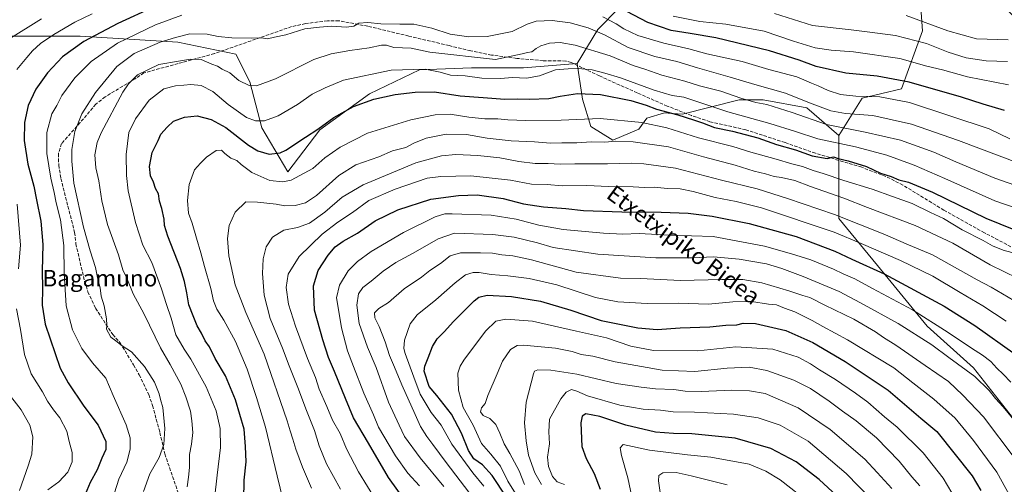
# Model space of a CAD drawing. Units: metres. Extents: x 620320 to 623751, y 4773446 to 4775822.
# Drawn here: x 622333 to 622809, y 4775290 to 4775514 of the extents above; entities that cross this region are included whole.
import ezdxf
from ezdxf.enums import TextEntityAlignment as Align

# ---------------------------------------------------------------- set-up
doc = ezdxf.new("R2010")
doc.units = ezdxf.units.M
doc.header["$MEASUREMENT"] = 0
doc.linetypes.add('DGN Style 3', pattern=[2.307223, 1.648017, -0.659207])
for name, color, linetype, lineweight in [('Arbolado forestal CxS', 92, 'Continuous', 0), ('Comarca CxS', 21, 'Continuous', 0), ('Comunidad Autónoma CxS', 142, 'Continuous', 0), ('Curva de nivel maestra', 30, 'Continuous', 30), ('Curva de nivel normal', 30, 'Continuous', 0), ('Municipio CxS', 4, 'Continuous', 0), ('Pastizal CxS', 92, 'Continuous', 0), ('Provincia CxS', 1, 'Continuous', 0), ('Senda', 7, 'DGN Style 3', 0), ('Texto cartográfico', 7, 'Continuous', 0)]:
    doc.layers.add(name, color=color, linetype=linetype, lineweight=lineweight)
doc.styles.add('Style-Arial', font='txt')

msp = doc.modelspace()

# ---------------------------------------------------------------- linework, layer by layer
at = {"layer": 'Arbolado forestal CxS', "color": 92, "linetype": 'Continuous', "lineweight": 0}
for points in [[(622550.8241, 4775698.3013, 331.7196), (622581.5599, 4775682.0941, 341.3033), (622606.6811, 4775664.2437, 346.548), (622631.5585, 4775653.6083, 346.2425), (622648.2877, 4775631.5013, 349.0576), (622640.5203, 4775608.1997, 358.6801), (622632.4627, 4775590.8619, 367.5936), (622630.4795, 4775565.7407, 377.1697), (622625.8523, 4775554.5019, 383.1251), (622627.1743, 4775534.6687, 391.2489), (622623.2071, 4775520.1243, 399.5709), (622612.6299, 4775509.5475, 408.836), (622602.7131, 4775493.0205, 418.9953)], [(622550.8241, 4775698.3013, 331.7196), (622581.5599, 4775682.0941, 341.3033), (622606.6811, 4775664.2437, 346.548), (622631.5585, 4775653.6083, 346.2425), (622648.2877, 4775631.5013, 349.0576), (622640.5203, 4775608.1997, 358.6801), (622632.4627, 4775590.8619, 367.5936), (622630.4795, 4775565.7407, 377.1697), (622625.8523, 4775554.5019, 383.1251), (622627.1743, 4775534.6687, 391.2489), (622623.2071, 4775520.1243, 399.5709), (622612.6299, 4775509.5475, 408.836), (622602.7131, 4775493.0205, 418.9953)], [(622819.2781, 4775314.3017, 460.0363), (622794.5341, 4775345.7951, 457.9342), (622772.0393, 4775366.0407, 456.1287), (622751.7943, 4775390.7853, 449.6055), (622729.2997, 4775418.0453, 440.6491), (622729.2997, 4775443.6485, 425.9275), (622729.2999, 4775458.2701, 416.9437), (622740.5473, 4775476.2659, 404.7151), (622759.6681, 4775480.7647, 402.1723), (622769.7911, 4775508.8831, 386.9193), (622768.6665, 4775524.6297, 379.7423), (622760.7931, 4775540.3763, 374.1134), (622785.5375, 4775547.1245, 370.4005), (622803.5331, 4775526.8791, 375.606), (622822.6539, 4775506.6335, 383.3712)], [(622951.5679, 4775403.9349, 386.1203), (622938.5477, 4775410.3801, 389.1823), (622929.2927, 4775413.6861, 391.2874), (622914.7487, 4775413.6863, 396.878), (622900.8655, 4775407.0751, 404.7657), (622900.2613, 4775407.0395, 405.0665), (622894.6367, 4775417.7779, 403.9703), (622873.2669, 4775435.7739, 404.5945), (622857.5205, 4775443.6475, 405.1358), (622833.9007, 4775443.6477, 408.2527), (622824.9031, 4775456.0197, 402.9846), (622826.0279, 4775478.5147, 394.9746), (622822.6539, 4775506.6335, 383.3712), (622803.5331, 4775526.8791, 375.606), (622785.5375, 4775547.1245, 370.4005), (622760.7931, 4775540.3763, 374.1134), (622768.6665, 4775524.6297, 379.7423), (622769.7911, 4775508.8831, 386.9193), (622759.6681, 4775480.7647, 402.1723), (622740.5473, 4775476.2659, 404.7151), (622729.2999, 4775458.2701, 416.9437)], [(622951.5679, 4775403.9349, 386.1203), (622938.5477, 4775410.3801, 389.1823), (622929.2927, 4775413.6861, 391.2874), (622914.7487, 4775413.6863, 396.878), (622900.8655, 4775407.0751, 404.7657), (622900.2613, 4775407.0395, 405.0665), (622894.6367, 4775417.7779, 403.9703), (622873.2669, 4775435.7739, 404.5945), (622857.5205, 4775443.6475, 405.1358), (622833.9007, 4775443.6477, 408.2527), (622824.9031, 4775456.0197, 402.9846), (622826.0279, 4775478.5147, 394.9746), (622822.6539, 4775506.6335, 383.3712), (622803.5331, 4775526.8791, 375.606), (622785.5375, 4775547.1245, 370.4005), (622760.7931, 4775540.3763, 374.1134), (622768.6665, 4775524.6297, 379.7423), (622769.7911, 4775508.8831, 386.9193), (622759.6681, 4775480.7647, 402.1723), (622740.5473, 4775476.2659, 404.7151), (622729.2999, 4775458.2701, 416.9437)], [(622768.6665, 4775524.6297, 379.7423), (622769.7911, 4775508.8831, 386.9193), (622759.6681, 4775480.7647, 402.1723), (622740.5473, 4775476.2659, 404.7151), (622729.2999, 4775458.2701, 416.9437), (622713.8803, 4775471.5865, 411.4123), (622692.6271, 4775475.4511, 413.3614), (622681.0341, 4775475.4513, 415.2856), (622653.6171, 4775468.5589, 423.7822), (622651.2567, 4775468.7405, 424.0981), (622650.3869, 4775468.8073, 424.2309), (622645.0227, 4775469.2199, 424.9934), (622636.4289, 4775466.5761, 428.2773), (622632.4617, 4775461.2869, 431.2888), (622619.9015, 4775455.9991, 434.205), (622609.3237, 4775462.6089, 431.0722), (622605.3579, 4775475.8313, 425.9985), (622602.7131, 4775493.0205, 418.9953), (622612.6299, 4775509.5475, 408.836), (622623.2071, 4775520.1243, 399.5709)], [(622623.2071, 4775520.1243, 399.5709), (622612.6299, 4775509.5475, 408.836), (622602.7131, 4775493.0205, 418.9953), (622576.6999, 4775490.9087, 417.3224), (622551.5823, 4775490.9091, 417.1501), (622526.4647, 4775489.9433, 419.7035), (622502.3133, 4775478.3507, 423.1364), (622478.1615, 4775460.9619, 424.7389), (622462.7045, 4775440.6745, 427.7459), (622450.1457, 4775461.9281, 420.513), (622444.3497, 4775484.1473, 414.1887), (622437.5873, 4775497.6725, 411.5682), (622409.5715, 4775503.4689, 410.1391), (622362.2347, 4775506.3677, 397.6196), (622332.2869, 4775506.3679, 389.49)], [(622277.3617, 4775507.5241, 370.8979), (622310.0673, 4775506.3681, 383.7022), (622332.2869, 4775506.3679, 389.49), (622362.2347, 4775506.3677, 397.6196), (622409.5715, 4775503.4689, 410.1391), (622437.5873, 4775497.6725, 411.5682), (622444.3497, 4775484.1473, 414.1887), (622450.1457, 4775461.9281, 420.513), (622462.7045, 4775440.6745, 427.7459), (622478.1615, 4775460.9619, 424.7389), (622502.3133, 4775478.3507, 423.1364), (622526.4647, 4775489.9433, 419.7035), (622551.5823, 4775490.9091, 417.1501), (622576.6999, 4775490.9087, 417.3224), (622602.7131, 4775493.0205, 418.9953)], [(622602.7131, 4775493.0205, 418.9953), (622605.3579, 4775475.8313, 425.9985), (622609.3237, 4775462.6089, 431.0722), (622619.9015, 4775455.9991, 434.205), (622632.4617, 4775461.2869, 431.2888), (622636.4289, 4775466.5761, 428.2773), (622645.0227, 4775469.2199, 424.9934), (622650.3869, 4775468.8073, 424.2309), (622651.2567, 4775468.7405, 424.0981), (622653.6171, 4775468.5589, 423.7822), (622681.0341, 4775475.4513, 415.2856), (622692.6271, 4775475.4511, 413.3614), (622713.8803, 4775471.5865, 411.4123), (622729.2999, 4775458.2701, 416.9437)], [(622729.2999, 4775458.2701, 416.9437), (622729.2997, 4775443.6485, 425.9275), (622729.2997, 4775418.0453, 440.6491), (622751.7943, 4775390.7853, 449.6055), (622772.0393, 4775366.0407, 456.1287), (622794.5341, 4775345.7951, 457.9342), (622819.2781, 4775314.3017, 460.0363), (622843.6885, 4775290.7457, 454.8577)]]:
    msp.add_polyline3d(points, dxfattribs=at)
at = {"layer": 'Comarca CxS', "color": 21, "linetype": 'Continuous', "lineweight": 0}
msp.add_3dface([(623751.2, 4773508.81), (620360.65, 4773448.19), (620319.8, 4775761.78), (623709.2, 4775822.39)], dxfattribs=at)
at = {"layer": 'Comunidad Autónoma CxS', "color": 142, "linetype": 'Continuous', "lineweight": 0}
msp.add_3dface([(623751.2, 4773508.81), (620360.65, 4773448.19), (620319.8, 4775761.78), (623709.2, 4775822.39)], dxfattribs=at)
at = {"layer": 'Curva de nivel maestra', "color": 30, "linetype": 'Continuous', "lineweight": 30, "flags": 128}
for points, elevation in [([(622398.05, 4775520.5001), (622380.41, 4775512.5101), (622363.98, 4775503.7501), (622353.72, 4775496.3601), (622346.5, 4775488.5601), (622340.88, 4775480.5901), (622337.17, 4775472.6901), (622335.27, 4775464.5901), (622335.12, 4775455.8701), (622336.91, 4775444.4201), (622339.8, 4775433.6801), (622341.07, 4775427.1801), (622343.2, 4775416.8601), (622344.19, 4775405.5801), (622343.86, 4775392.8101), (622344, 4775384.2001), (622343.8, 4775376.1601), (622345.34, 4775367.0401), (622352.62, 4775345.6801), (622356.42, 4775338.5401), (622364.07, 4775327.3601), (622370.99, 4775318.1201), (622374.59, 4775310.3101), (622374.63, 4775306.3301), (622372.81, 4775302.2301), (622370.48, 4775296.5601), (622367.05, 4775290.4501), (622364.7, 4775284.5601)], 400), ([(622809.5, 4775470.3601), (622799.2, 4775473.4001), (622788.64, 4775476.8301), (622763.36, 4775484.0001), (622747.83, 4775487.0001), (622732.61, 4775488.3901), (622718.28, 4775491.6701), (622710.16, 4775494.6801), (622695.74, 4775499.2601), (622669.72, 4775505.5201), (622657.41, 4775507.6001), (622648.15, 4775509.0101), (622636.87, 4775512.9201), (622626.66, 4775518.2701)], 400), ([(622441.44, 4775282.0001), (622441.66, 4775291.5201), (622442.51, 4775300.3701), (622442.3, 4775307.8301), (622441.62, 4775316.1501), (622437.47, 4775330.3401), (622432.5, 4775342.0601), (622427.58, 4775350.4501), (622424.79, 4775355.9501), (622422.77, 4775358.9501), (622420.88, 4775362.6201), (622418.81, 4775366.1601), (622416.91, 4775370.9801), (622414.82, 4775376.3401), (622413.87, 4775382.0701), (622412.65, 4775387.5801), (622410.83, 4775393.9401), (622404.72, 4775409.6101), (622403, 4775414.7601), (622402.97, 4775417.8101), (622401.8, 4775422.9901), (622400.68, 4775426.5401), (622400.14, 4775430.0001), (622398.75, 4775432.6101), (622397.65, 4775435.6101), (622396.27, 4775438.7401), (622395.73, 4775443.1801), (622397.16, 4775450.0401), (622400.03, 4775455.8501), (622401.25, 4775458.8601), (622404.34, 4775462.2301), (622407.37, 4775465.1701), (622412.7, 4775467.0501), (622418.93, 4775467.7901), (622425.6, 4775465.9901), (622432.7, 4775462.1601), (622443.62, 4775453.6501), (622448.25, 4775450.8801), (622453.7, 4775449.2901), (622458.98, 4775449.8701), (622461.71, 4775451.1401), (622471.32, 4775457.4701), (622477.2, 4775461.3301), (622484.97, 4775466.9701), (622494.54, 4775472.2501), (622504.36, 4775475.8401), (622514.62, 4775478.0401), (622524.37, 4775479.2501), (622533.7, 4775479.3401), (622546.08, 4775477.4401), (622557.23, 4775476.6501), (622567.69, 4775475.8601), (622574, 4775476.0201), (622579.42, 4775475.8401), (622589.02, 4775476.1201), (622594.53, 4775477.3301), (622602.82, 4775478.5601), (622614.03, 4775478.1001), (622628.7, 4775475.1301), (622636.14, 4775472.9101), (622641.08, 4775471.0001), (622651.44, 4775468.3001), (622658.99, 4775465.8501), (622663.31, 4775464.3701), (622669.1, 4775462.1201), (622677.93, 4775460.3301), (622690.04, 4775457.1001), (622699.11, 4775453.9201), (622708.28, 4775451.4001), (622716.36, 4775448.4001), (622723.61, 4775447.1301), (622726.71, 4775447.9601), (622729.02, 4775447.1001), (622733.74, 4775445.9801), (622742.68, 4775443.2001), (622749.54, 4775440.0701), (622754.57, 4775438.5001), (622758.36, 4775436.8401), (622762.99, 4775435.6601), (622774.62, 4775430.7801), (622800.37, 4775418.2501), (622820.68, 4775410.0001)], 425), ([(622520.43, 4775280.2901), (622511.38, 4775292.8001), (622501.74, 4775309.3701), (622494.42, 4775321.6701), (622490.57, 4775330.9701), (622485.26, 4775344.1201), (622482.32, 4775350.8401), (622479.63, 4775359.4901), (622475.56, 4775373.7001), (622475.21, 4775385.5001), (622477.42, 4775392.9101), (622482.19, 4775400.3501), (622485.65, 4775404.4201), (622489.44, 4775407.1701), (622496.38, 4775411.0801), (622504.95, 4775416.9301), (622516.01, 4775422.3201), (622531.95, 4775427.4801), (622545.34, 4775429.1601), (622554.25, 4775429.5301), (622566.91, 4775427.7401), (622576.78, 4775425.2001), (622586.46, 4775423.7601), (622597.22, 4775422.8801), (622605.7, 4775422.0501), (622624.37, 4775421.3201), (622643.37, 4775421.2401), (622656.37, 4775420.7301), (622667.99, 4775419.3001), (622685.92, 4775415.6401), (622708.6, 4775409.3601), (622727.29, 4775402.3801), (622735.55, 4775398.4701), (622751.3, 4775391.2701), (622780.3, 4775375.6601), (622795.16, 4775366.4201), (622814.69, 4775352.4601)], 450), ([(622568.59, 4775283.2901), (622561.58, 4775293.8101), (622556.9, 4775298.9401), (622552.69, 4775301.9201), (622550.13, 4775305.8001), (622546.75, 4775314.3201), (622541.93, 4775323.4801), (622534.86, 4775332.4801), (622531.02, 4775336.8801), (622528.73, 4775344.2601), (622528.95, 4775346.7301), (622530.69, 4775350.6301), (622532.7, 4775356.2301), (622535.03, 4775359.9301), (622538.42, 4775363.2101), (622542.93, 4775368.3001), (622552.89, 4775378.2301), (622555.16, 4775380.0501), (622559.24, 4775381.0701), (622570.87, 4775380.3901), (622584.94, 4775378.1401), (622599.64, 4775373.8401), (622614.27, 4775368.8001), (622632, 4775365.1401), (622641.48, 4775364.4301), (622652.52, 4775365.1701), (622666.82, 4775365.7601), (622674.7, 4775366.5201), (622680.01, 4775366.7301), (622683.03, 4775367.4401), (622689.03, 4775367.2801), (622703.64, 4775363.8601), (622716.71, 4775358.1601), (622732.38, 4775348.9401), (622753.1, 4775335.0401), (622768.97, 4775321.4401), (622776.77, 4775315.0801), (622793.76, 4775293.6201), (622798.05, 4775286.5801)], 475), ([(622732.66, 4775279.9301), (622719.72, 4775291.8601), (622708.58, 4775300.3801), (622696.36, 4775306.8201), (622679.08, 4775311.8301), (622658.18, 4775314.0201), (622649.27, 4775314.1301), (622640.55, 4775314.7601), (622626.25, 4775318.1101), (622613.61, 4775322.3801), (622606.91, 4775323.6801), (622605.12, 4775322.4201), (622604.51, 4775319.2801), (622604.96, 4775307.7801), (622607.11, 4775302.0301), (622611, 4775294.7101), (622613.83, 4775287.2501)], 500)]:
    msp.add_lwpolyline(points, dxfattribs=dict(at, elevation=elevation))
at = {"layer": 'Curva de nivel normal', "color": 30, "linetype": 'Continuous', "lineweight": 0, "flags": 128}
for points, elevation in [([(622327.32, 4775504.48), (622343.56, 4775514.64)], 390), ([(622368.03, 4775517.07), (622359.67, 4775513.12), (622349.57, 4775507.13), (622343, 4775502.74), (622339.11, 4775499.24), (622336.46, 4775495.98), (622331.58, 4775490.23)], 395), ([(622377.7, 4775281.93), (622380.95, 4775292.05), (622384.76, 4775300.26), (622386.47, 4775306.56), (622386.38, 4775312.08), (622384.43, 4775318.34), (622378.14, 4775332.48), (622374.62, 4775340.91), (622368.27, 4775348.23), (622363.13, 4775355.15), (622358.54, 4775364.27), (622355.42, 4775375.82), (622354.56, 4775391.58), (622354.41, 4775404.99), (622352.66, 4775417.52), (622350.64, 4775425.63), (622349.7, 4775430.74), (622348.08, 4775437.55), (622346.2, 4775449.62), (622346.16, 4775459.74), (622348.62, 4775468.66), (622351.04, 4775472.8), (622353.42, 4775477.56), (622359.72, 4775486.09), (622367.55, 4775494.02), (622380.37, 4775502.88), (622398.76, 4775511.79), (622411.37, 4775516.39)], 405), ([(622392.85, 4775286.02), (622395.99, 4775294.62), (622400.44, 4775302.45), (622402.7, 4775308.77), (622403.26, 4775316.5), (622402.26, 4775326.71), (622401.19, 4775330.59), (622400.52, 4775333.34), (622398.17, 4775338.92), (622393.37, 4775346.56), (622387.16, 4775353.53), (622382.61, 4775356.48), (622379.44, 4775358.96), (622377.08, 4775360.67), (622375.02, 4775364.51), (622375.2, 4775366.55), (622375.04, 4775369.56), (622373.85, 4775375.89), (622372.43, 4775380.56), (622371.92, 4775384.53), (622370.74, 4775388.68), (622369.62, 4775394.45), (622367.02, 4775402.46), (622363.93, 4775413.89), (622359.2, 4775435.23), (622358.28, 4775445.89), (622358.15, 4775451.56), (622359.59, 4775460.21), (622363.13, 4775468.74), (622369.7, 4775479.02), (622380.03, 4775491.58), (622388.37, 4775497.93), (622394.7, 4775500.59), (622401.03, 4775503.38), (622408.37, 4775505.63), (622415.37, 4775507.4), (622423.7, 4775507.24), (622429.03, 4775506.1), (622435.7, 4775505.51), (622445.26, 4775505.29), (622449.93, 4775505.52), (622452.83, 4775504.96), (622456.32, 4775505.77), (622461.75, 4775506.89), (622470.93, 4775509.81), (622478.08, 4775510.62), (622483.62, 4775511.14), (622491.17, 4775510.61), (622494.65, 4775511.22), (622497.14, 4775512.64), (622501.47, 4775512.97), (622507.7, 4775512.25), (622516.93, 4775512.05), (622523.63, 4775512.13), (622532.44, 4775510.19), (622541.31, 4775507.35), (622550.3, 4775506), (622559.16, 4775506.18), (622571.29, 4775508.54), (622578.46, 4775512.04), (622582.9, 4775513.62), (622590.65, 4775513.81), (622599.31, 4775512.74), (622607.99, 4775510.4), (622616, 4775506.9), (622627.38, 4775500.88), (622640.28, 4775496.47), (622650.98, 4775494), (622660.94, 4775491), (622676.78, 4775486.46), (622688.71, 4775482.86), (622703.45, 4775478.75), (622715.03, 4775474.08), (622725.41, 4775470.12), (622732.57, 4775468.92), (622745.79, 4775467.98), (622764.44, 4775463.72), (622787.14, 4775455.82), (622816.73, 4775444.64)], 410), ([(622615.16, 4775515.69), (622621.54, 4775512.31), (622625.32, 4775509.84), (622632.13, 4775506.57), (622644.68, 4775502.87), (622656.65, 4775500.18), (622665.37, 4775497.81), (622682.58, 4775494.09), (622695.47, 4775490.24), (622708.98, 4775486.6), (622716.06, 4775483.56), (622719.35, 4775482.28), (622724.19, 4775480.05), (622730.15, 4775478.09), (622737.59, 4775477.27), (622749.09, 4775477.01), (622763.55, 4775474.24), (622802, 4775461.42), (622812.03, 4775456.72)], 405), ([(622811.42, 4775482.82), (622791.54, 4775486.68), (622779.41, 4775489.96), (622771.88, 4775491.86), (622758.75, 4775495.54), (622736.35, 4775498.78), (622725.54, 4775499.54), (622717.85, 4775500.71), (622707.35, 4775503.94), (622693.2, 4775508.66), (622674.7, 4775512.11), (622662.03, 4775513.47), (622649.12, 4775516.04)], 395), ([(622698.1, 4775517.29), (622716.49, 4775511.48), (622735.31, 4775509.35), (622743.06, 4775508.48), (622756.73, 4775506.64), (622771.74, 4775502.7), (622782.18, 4775498.57), (622790.9, 4775495.88), (622800.6, 4775494.32), (622810.86, 4775494.04)], 390), ([(622811.17, 4775504.57), (622795.89, 4775505.05), (622781.96, 4775508.82), (622761.84, 4775516.37)], 385), ([(622414.06, 4775288.23), (622414.73, 4775293.01), (622415.15, 4775297.68), (622415.16, 4775304.01), (622416.16, 4775308.89), (622416.76, 4775314.56), (622416.27, 4775320.16), (622415.7, 4775324.97), (622413.31, 4775331.83), (622410.96, 4775337.97), (622405.82, 4775347.53), (622401.16, 4775355.57), (622393.21, 4775371.79), (622387.84, 4775381.7), (622384.75, 4775389.28), (622382.93, 4775393.27), (622380.79, 4775400.57), (622375.5, 4775415.17), (622372.74, 4775426.6), (622371.34, 4775436.36), (622369.9, 4775442.68), (622369.29, 4775448.89), (622370.44, 4775454.81), (622372.4, 4775459.6), (622382.95, 4775479.16), (622385.56, 4775483.21), (622390.03, 4775487.54), (622400.37, 4775492.59), (622409.84, 4775494.25), (622415.61, 4775495.22), (622420.81, 4775494.95), (622425.9, 4775492.81), (622428.67, 4775491.75), (622431.03, 4775490.42), (622434.7, 4775488.53), (622439.03, 4775484.78), (622444.03, 4775482.41), (622447.56, 4775482.21), (622456.83, 4775485.7), (622475.23, 4775495.07), (622483.7, 4775497.74), (622492.7, 4775499.44), (622502.03, 4775500.7), (622507.97, 4775501.9), (622510.45, 4775501.9), (622513.97, 4775500.88), (622522.37, 4775500.46), (622531.46, 4775498.52), (622563.16, 4775495.02), (622576.03, 4775497.72), (622578.7, 4775498.36), (622580.73, 4775498.65), (622582.82, 4775500.33), (622585.14, 4775501.62), (622589.34, 4775502.84), (622594.44, 4775503.26), (622601.7, 4775501.92), (622618.7, 4775496.75), (622629.73, 4775492.12), (622635.48, 4775490.29), (622643.7, 4775487.49), (622654.86, 4775484.54), (622661.85, 4775482.27), (622672.23, 4775479.67), (622681.88, 4775476.3), (622689.16, 4775474.24), (622694.5, 4775473.23), (622706.68, 4775469.46), (622723.28, 4775463.51), (622742.03, 4775459.92), (622759.18, 4775455.96), (622775.28, 4775450.15), (622785.93, 4775445.46), (622804.77, 4775437.68), (622817.65, 4775433.03)], 415), ([(622424.78, 4775261.02), (622428.48, 4775294), (622430.07, 4775307.35), (622429.96, 4775316.5), (622428.08, 4775325.03), (622423.19, 4775336.72), (622415.8, 4775350.02), (622412.58, 4775354.87), (622408.52, 4775361.89), (622406.21, 4775369.89), (622403.95, 4775376.51), (622401.67, 4775384.01), (622396.94, 4775396.84), (622392.54, 4775405.23), (622388.96, 4775416.21), (622385.44, 4775431.55), (622384.61, 4775438.88), (622384.54, 4775449.09), (622385.84, 4775459.7), (622389, 4775466.25), (622395.7, 4775475.31), (622402.7, 4775480.86), (622408.39, 4775482.35), (622412.48, 4775482.54), (622415.84, 4775483), (622420.84, 4775482.52), (622426.47, 4775479.56), (622433.83, 4775473.31), (622442.74, 4775467.03), (622447.09, 4775465.35), (622451.46, 4775465.38), (622457.98, 4775467.73), (622467.32, 4775473.3), (622474.46, 4775478.29), (622480.85, 4775481.35), (622489.6, 4775485.04), (622512.7, 4775489.79), (622529.12, 4775490.38), (622536.38, 4775488.9), (622541.37, 4775487.4), (622548.57, 4775487.06), (622556.51, 4775486.04), (622565.58, 4775485.89), (622571.4, 4775486.3), (622578.22, 4775485.93), (622584.41, 4775487.13), (622592.21, 4775490.1), (622598.37, 4775490.52), (622603.3, 4775490.73), (622610.03, 4775489.96), (622616.03, 4775488.37), (622623.63, 4775486.16), (622640.03, 4775480.18), (622648.7, 4775477.54), (622654.37, 4775476.86), (622675.65, 4775469.66), (622695.99, 4775464.08), (622708.39, 4775460.27), (622719.13, 4775456.66), (622737.39, 4775452.78), (622752.6, 4775448.67), (622765.74, 4775443.98), (622780.55, 4775437.51), (622804.7, 4775426.63), (622821.17, 4775420.94)], 420), ([(622460.49, 4775281.68), (622457.51, 4775293.59), (622451.9, 4775317.14), (622447.54, 4775331.56), (622443.12, 4775345.23), (622437.46, 4775358.61), (622431.68, 4775368.88), (622428.35, 4775374.21), (622426.73, 4775378.34), (622425.49, 4775384.19), (622422.38, 4775394.94), (622420.69, 4775401.43), (622418.47, 4775408.61), (622416.43, 4775415.86), (622414.72, 4775420.76), (622414.11, 4775426.86), (622415, 4775434.56), (622417.56, 4775441.6), (622420.5, 4775444.88), (622423.37, 4775447.84), (622428.03, 4775450.96), (622430.56, 4775451.21), (622432.21, 4775449.55), (622435.14, 4775447.34), (622438.03, 4775446.1), (622440.12, 4775444.15), (622445.29, 4775440.36), (622453.98, 4775436.56), (622460.32, 4775435.81), (622464.28, 4775436.68), (622474.76, 4775442.28), (622480.7, 4775447.42), (622488.05, 4775452.63), (622501.29, 4775459.39), (622522.28, 4775465.83), (622533.96, 4775468.3), (622541.34, 4775468.5), (622550.3, 4775467.11), (622558.1, 4775466.34), (622564.3, 4775466.32), (622569.2, 4775465.83), (622577.81, 4775465.53), (622595.04, 4775465.71), (622613.83, 4775466.55), (622634.03, 4775464.61), (622646.03, 4775461.92), (622661.36, 4775457.12), (622678.03, 4775452.94), (622686.7, 4775450.16), (622699.03, 4775446.87), (622706.54, 4775444.52), (622711.78, 4775443.26), (622716.85, 4775441.34), (622721.78, 4775439.85), (622731.7, 4775436.48), (622745.42, 4775432.37), (622755.23, 4775428.7), (622764.74, 4775425.28), (622773.7, 4775421.07), (622779.88, 4775418.07), (622789.04, 4775412.62), (622799.09, 4775407.49), (622803.62, 4775404.86), (622808.86, 4775402.72), (622815.48, 4775401.01)], 430), ([(622474.11, 4775287.73), (622469.89, 4775297.75), (622466.62, 4775306.51), (622465.2, 4775311.4), (622463.81, 4775315.34), (622462.42, 4775320.24), (622451.22, 4775352.52), (622442.34, 4775372.65), (622437.31, 4775386.08), (622434.24, 4775399.98), (622433.54, 4775408.39), (622434.3, 4775414.68), (622437.24, 4775421.18), (622442.37, 4775426.13), (622448.03, 4775426.05), (622457.03, 4775424.98), (622461.29, 4775424.28), (622466.24, 4775424.37), (622471.32, 4775425.62), (622476.59, 4775429.16), (622487.47, 4775438.9), (622495.63, 4775444.1), (622506.71, 4775447.98), (622513.31, 4775450.79), (622519.78, 4775452.52), (622523.69, 4775454.6), (622529.58, 4775456.98), (622539.32, 4775458.92), (622549.16, 4775458.74), (622559.11, 4775457.02), (622570.7, 4775455.71), (622581.99, 4775455.15), (622589.86, 4775454.55), (622595.32, 4775454.69), (622602.5, 4775454.73), (622609.57, 4775455.13), (622616.17, 4775454.99), (622621.21, 4775455.46), (622629.86, 4775455.23), (622646.9, 4775452.76), (622663.8, 4775447.87), (622679.2, 4775443.9), (622688.28, 4775441.02), (622693.78, 4775439.64), (622697.98, 4775438.46), (622701.64, 4775438), (622708.03, 4775436.51), (622715.58, 4775433.53), (622731.72, 4775427.94), (622743.22, 4775423.4), (622766.19, 4775414.66), (622784.43, 4775406.2), (622802.55, 4775395.74), (622815.72, 4775389.25)], 435), ([(622816.69, 4775376.9), (622803.01, 4775384.94), (622796.23, 4775388.37), (622774.55, 4775400.52), (622763.03, 4775405.33), (622750.7, 4775410.69), (622727.15, 4775420.1), (622704.51, 4775427.72), (622689.87, 4775432.39), (622672.56, 4775436.6), (622650.25, 4775442.48), (622635.03, 4775444.5), (622629.03, 4775444.94), (622617.4, 4775444.54), (622601.51, 4775444.59), (622594.4, 4775444.37), (622588.7, 4775444.76), (622582.37, 4775444.75), (622574.53, 4775445.63), (622565.37, 4775447.38), (622554.64, 4775448.62), (622544.06, 4775449.14), (622537.03, 4775448.38), (622524.7, 4775444.96), (622499.19, 4775434.33), (622489.07, 4775428.43), (622480.7, 4775421.24), (622473.2, 4775415.89), (622467.35, 4775413.73), (622460.86, 4775412.46), (622455.25, 4775409.13), (622452.22, 4775404.35), (622450.85, 4775398.56), (622450.42, 4775391.56), (622451.25, 4775380.98), (622454.19, 4775369.66), (622460.13, 4775355.33), (622463.29, 4775346.86), (622467.86, 4775335.56), (622471.39, 4775326.01), (622475.68, 4775315.59), (622477.91, 4775308.18), (622481.36, 4775299.39), (622488.2, 4775287.22)], 440), ([(622510.04, 4775274.27), (622496.85, 4775295.55), (622491.1, 4775306.63), (622488.03, 4775314.03), (622484.3, 4775320.5), (622481.59, 4775327.23), (622477.96, 4775335.54), (622476.04, 4775341.13), (622472.17, 4775350.36), (622466.45, 4775365.98), (622463.07, 4775376.6), (622461.86, 4775384.8), (622462.85, 4775391.11), (622468.28, 4775399.74), (622479.37, 4775410.5), (622486.96, 4775416.39), (622494.07, 4775420.95), (622501.96, 4775426.77), (622514.7, 4775432.36), (622530.17, 4775437.54), (622536.74, 4775438.46), (622551.24, 4775438.74), (622570.46, 4775436.61), (622580.69, 4775434.75), (622588.22, 4775434.5), (622595.41, 4775433.97), (622607.44, 4775434.1), (622617.84, 4775433.56), (622629.78, 4775433.43), (622635.29, 4775433.15), (622640.02, 4775433.21), (622646.48, 4775432.68), (622652.52, 4775432.44), (622658.9, 4775431.11), (622669.42, 4775428.28), (622679.62, 4775426.26), (622691.9, 4775423.23), (622727, 4775411.52), (622740.06, 4775406.05), (622759.14, 4775397.84), (622774.79, 4775390.21), (622788.06, 4775382.29), (622799.03, 4775375.89), (622810.22, 4775368.45)], 445), ([(622331.78, 4775424.98), (622333.31, 4775405.21), (622332.44, 4775393.72)], 395), ([(622526.45, 4775288.73), (622520.84, 4775294.91), (622514.84, 4775303.23), (622509.15, 4775312.88), (622506.6, 4775317.17), (622504.17, 4775323.14), (622499.48, 4775333.54), (622494.52, 4775346.56), (622491.54, 4775354.14), (622488.64, 4775365.21), (622487.27, 4775374.01), (622486.31, 4775379.73), (622487.64, 4775385.82), (622491.91, 4775392.84), (622496.45, 4775397.27), (622503.11, 4775402.11), (622518.64, 4775411.27), (622534.01, 4775418.96), (622538.72, 4775420.31), (622542.26, 4775420.36), (622561.13, 4775419.66), (622573.24, 4775417.85), (622584.09, 4775414.89), (622595.94, 4775412.8), (622615.43, 4775410.95), (622624.8, 4775410.58), (622632.77, 4775410.79), (622647.49, 4775410.07), (622668.45, 4775409.46), (622693.41, 4775404.78), (622706.48, 4775400.97), (622715.83, 4775398.09), (622726.73, 4775393.67), (622731.47, 4775391.28), (622737.12, 4775388.98), (622745.66, 4775384.31), (622764.9, 4775373.86), (622782.27, 4775363.03), (622793.46, 4775355.3), (622798.78, 4775352.05), (622802.83, 4775348.97), (622805.67, 4775345.65), (622808.83, 4775342.85), (622812.49, 4775339)], 455), ([(622538.17, 4775288.4), (622526.78, 4775302.38), (622519.17, 4775312.62), (622516.57, 4775318.08), (622511.43, 4775329.28), (622505.38, 4775346.05), (622501.26, 4775355.85), (622497.19, 4775367.37), (622496.09, 4775376.11), (622496.89, 4775381.64), (622499.03, 4775384.71), (622503.08, 4775387.75), (622508.89, 4775392.56), (622515.01, 4775396.74), (622523.41, 4775401.41), (622535.46, 4775408.33), (622543.35, 4775411.03), (622561.86, 4775410.38), (622572.27, 4775409.09), (622583.51, 4775406.41), (622591.03, 4775404.15), (622612.63, 4775400.8), (622640.83, 4775399.03), (622658.34, 4775399.13), (622668.74, 4775399.5), (622681.02, 4775398.4), (622694.24, 4775396.1), (622701.72, 4775393.85), (622712.02, 4775390.06), (622729.51, 4775382.76), (622739.78, 4775377.29), (622758.05, 4775367.3), (622774.3, 4775356.98), (622782.47, 4775350.84), (622795.08, 4775341.6), (622802.11, 4775334.97), (622805.16, 4775331.02), (622808.83, 4775327.02), (622814.81, 4775319.82)], 460), ([(622555.03, 4775279.61), (622539.37, 4775300), (622532.94, 4775308.82), (622529.92, 4775312.59), (622526.87, 4775317.56), (622524.32, 4775323.34), (622517.82, 4775337.58), (622514.35, 4775346.23), (622511.9, 4775351.8), (622509.84, 4775358.37), (622506.93, 4775365.79), (622504.76, 4775370.02), (622504.65, 4775372.5), (622506.71, 4775374.56), (622511.4, 4775377.55), (622519.06, 4775384.16), (622527.37, 4775389.78), (622531.37, 4775392.89), (622536.51, 4775396.4), (622541.29, 4775400.07), (622546.3, 4775401.56), (622556, 4775401.42), (622561.79, 4775401.32), (622566.31, 4775400.48), (622571.64, 4775399.99), (622580.53, 4775398.18), (622602.21, 4775392.07), (622623.67, 4775389.21), (622633.36, 4775389.11), (622652.75, 4775388.16), (622672.62, 4775388.65), (622682.92, 4775388.62), (622692.1, 4775386.99), (622705.11, 4775383.14), (622711.93, 4775380.78), (622715.33, 4775379.88), (622722.48, 4775376.21), (622736.48, 4775369.39), (622747.05, 4775363.24), (622750.96, 4775360.49), (622756.93, 4775356.79), (622771.06, 4775346.92), (622782.41, 4775339.31), (622789.28, 4775332.61), (622799.25, 4775322.14), (622814.63, 4775301.83)], 465), ([(622557.55, 4775288.62), (622552.19, 4775295.13), (622542.12, 4775308.88), (622536.86, 4775318.09), (622532.06, 4775324.28), (622526.71, 4775333.05), (622523.76, 4775341.32), (622519.51, 4775352.75), (622518.88, 4775355.22), (622519.24, 4775359.2), (622521.84, 4775367.14), (622525.27, 4775371.56), (622534.34, 4775378.82), (622543.65, 4775387.03), (622548.7, 4775390.78), (622552.37, 4775391.94), (622555.37, 4775391.96), (622561.03, 4775390.98), (622569.16, 4775390.41), (622579.52, 4775389.14), (622592.81, 4775386.04), (622611.65, 4775379.82), (622622.36, 4775377.75), (622636.51, 4775377.03), (622651.61, 4775377.08), (622666.18, 4775376.61), (622678.03, 4775377.73), (622687, 4775377.91), (622695.26, 4775376.74), (622699.11, 4775376.3), (622703.09, 4775374.68), (622708.04, 4775372.95), (622716.35, 4775368.82), (622721.55, 4775365.86), (622733.57, 4775359.34), (622755.97, 4775345.86), (622765.03, 4775338.56), (622775.19, 4775330.71), (622785.66, 4775321.46), (622794.52, 4775310.78), (622805.67, 4775295.36), (622814.41, 4775279.56)], 470), ([(622331.48, 4775374.34), (622333.35, 4775364.47), (622335.38, 4775352.25), (622338.5, 4775343.03), (622344.02, 4775334.21), (622346.5, 4775329.69), (622349.34, 4775325.62), (622352.44, 4775321.68), (622355.75, 4775315.23), (622356.87, 4775310.23), (622358.39, 4775304.89), (622358.41, 4775300.37), (622356.3, 4775295.47), (622351.88, 4775290.7), (622346.57, 4775286.89)], 395), ([(622784.02, 4775285.35), (622779.7, 4775292.42), (622770.14, 4775304.73), (622757.6, 4775317.1), (622751.39, 4775322.16), (622743.29, 4775329.25), (622737.3, 4775333.59), (622727.75, 4775340.28), (622720.02, 4775344.88), (622715.65, 4775347.84), (622709.67, 4775351.01), (622697.43, 4775354.87), (622679.54, 4775356.02), (622661.01, 4775354.12), (622639.6, 4775354.27), (622628.68, 4775356.28), (622616.88, 4775360.43), (622602.37, 4775363.6), (622581.03, 4775368.4), (622568.12, 4775369.44), (622563.34, 4775368.41), (622558.37, 4775363.56), (622547.93, 4775349.56), (622546.02, 4775346.73), (622544.92, 4775343.26), (622545.22, 4775335.07), (622547.52, 4775326.71), (622552.35, 4775318.21), (622556.46, 4775309.31), (622560.87, 4775304.11), (622565.63, 4775298.23), (622569.08, 4775290.97), (622572.93, 4775285.12)], 480), ([(622577.15, 4775289.35), (622574.63, 4775295.97), (622570.19, 4775304.48), (622567.32, 4775309.07), (622565.34, 4775314.28), (622563.28, 4775318.4), (622560.51, 4775321.29), (622557.3, 4775322.84), (622555.92, 4775324.59), (622556.49, 4775326.56), (622558.26, 4775328.56), (622559.5, 4775332.56), (622564.05, 4775342.89), (622566.65, 4775349.06), (622570.45, 4775354.74), (622573.65, 4775356.72), (622576.79, 4775356.91), (622592.22, 4775355.35), (622600.3, 4775353.77), (622604.64, 4775352.38), (622610.28, 4775351.47), (622621.1, 4775348.84), (622643.83, 4775344.73), (622659.7, 4775344.07), (622675.33, 4775345.77), (622685.89, 4775346.17), (622694.46, 4775344.6), (622707.57, 4775339.92), (622715.62, 4775335.81), (622724.58, 4775329.78), (622731.03, 4775324.89), (622737.73, 4775320.26), (622747.56, 4775312.08), (622758.57, 4775300.76), (622764.66, 4775293.18), (622768.52, 4775288.71)], 485), ([(622585.39, 4775289.43), (622582.2, 4775295.06), (622579.09, 4775303.62), (622578.06, 4775310.59), (622577.21, 4775319.2), (622578.01, 4775329.24), (622581.51, 4775342.98), (622582.02, 4775344.26), (622583.6, 4775344.96), (622589.95, 4775344.73), (622602.56, 4775342.73), (622621.53, 4775338.21), (622633.64, 4775336.46), (622640.65, 4775335.66), (622649.52, 4775335.36), (622654.98, 4775334.65), (622662.63, 4775334.49), (622677.61, 4775335.13), (622686.15, 4775334.68), (622693.62, 4775333.48), (622709.7, 4775326.56), (622725.18, 4775316.04), (622741.86, 4775301.72), (622747.78, 4775295.31), (622754.9, 4775287.42)], 490), ([(622332.93, 4775286.6), (622337.16, 4775298.41), (622338.84, 4775304.12), (622339.28, 4775312.48), (622337.82, 4775318.16), (622333.7, 4775325.51), (622326.28, 4775335.08)], 390), ([(622596.5, 4775289.45), (622593.07, 4775290.7), (622590.84, 4775293.36), (622588.88, 4775298.08), (622588.43, 4775302.62), (622589.3, 4775309.16), (622588.93, 4775314.93), (622589.38, 4775321.08), (622594.84, 4775330.84), (622597.44, 4775334.17), (622599.96, 4775335.37), (622602.56, 4775334.57), (622607.78, 4775332.33), (622623.37, 4775327.84), (622634.6, 4775325.9), (622642.97, 4775325.31), (622649.22, 4775324.58), (622659.5, 4775324.48), (622678.3, 4775323.47), (622690.3, 4775321.66), (622700.96, 4775318.15), (622714.47, 4775310.46), (622732.8, 4775294.78), (622745.02, 4775282.36)], 495), ([(622624.99, 4775308.85), (622623.46, 4775307.18), (622624.09, 4775303.47), (622627.23, 4775292.68), (622629.66, 4775281.23)], 505), ([(622714.94, 4775280.7), (622700.89, 4775291.75), (622694.04, 4775295.9), (622685.92, 4775299.26), (622667.3, 4775302.72), (622656.09, 4775303.81), (622637.63, 4775306.04), (622624.99, 4775308.85)], 505), ([(622650.57, 4775295.29), (622644.1, 4775295.03), (622642.17, 4775293.73), (622641.98, 4775291.17), (622643.92, 4775277.52)], 510), ([(622675.3, 4775289.22), (622657.83, 4775293.69), (622650.57, 4775295.29)], 510)]:
    msp.add_lwpolyline(points, dxfattribs=dict(at, elevation=elevation))
at = {"layer": 'Municipio CxS', "color": 4, "linetype": 'Continuous', "lineweight": 0}
msp.add_3dface([(623751.2, 4773508.81), (620360.65, 4773448.19), (620319.8, 4775761.78), (623709.2, 4775822.39)], dxfattribs=at)
at = {"layer": 'Pastizal CxS', "color": 92, "linetype": 'Continuous', "lineweight": 0}
for points in [[(622277.3617, 4775507.5241, 370.8979), (622310.0673, 4775506.3681, 383.7022), (622332.2869, 4775506.3679, 389.49), (622362.2347, 4775506.3677, 397.6196), (622409.5715, 4775503.4689, 410.1391), (622437.5873, 4775497.6725, 411.5682), (622444.3497, 4775484.1473, 414.1887), (622450.1457, 4775461.9281, 420.513), (622462.7045, 4775440.6745, 427.7459), (622478.1615, 4775460.9619, 424.7389), (622502.3133, 4775478.3507, 423.1364), (622526.4647, 4775489.9433, 419.7035), (622551.5823, 4775490.9091, 417.1501), (622576.6999, 4775490.9087, 417.3224), (622602.7131, 4775493.0205, 418.9953)], [(622332.2869, 4775506.3679, 389.49), (622362.2347, 4775506.3677, 397.6196), (622409.5715, 4775503.4689, 410.1391), (622437.5873, 4775497.6725, 411.5682), (622444.3497, 4775484.1473, 414.1887), (622450.1457, 4775461.9281, 420.513), (622462.7045, 4775440.6745, 427.7459), (622478.1615, 4775460.9619, 424.7389), (622502.3133, 4775478.3507, 423.1364), (622526.4647, 4775489.9433, 419.7035), (622551.5823, 4775490.9091, 417.1501), (622576.6999, 4775490.9087, 417.3224), (622602.7131, 4775493.0205, 418.9953), (622605.3579, 4775475.8313, 425.9985), (622609.3237, 4775462.6089, 431.0722), (622619.9015, 4775455.9991, 434.205), (622632.4617, 4775461.2869, 431.2888), (622636.4289, 4775466.5761, 428.2773), (622645.0227, 4775469.2199, 424.9934), (622650.3869, 4775468.8073, 424.2309), (622651.2567, 4775468.7405, 424.0981), (622653.6171, 4775468.5589, 423.7822), (622681.0341, 4775475.4513, 415.2856), (622692.6271, 4775475.4511, 413.3614), (622713.8803, 4775471.5865, 411.4123), (622729.2999, 4775458.2701, 416.9437), (622729.2997, 4775443.6485, 425.9275), (622729.2997, 4775418.0453, 440.6491), (622751.7943, 4775390.7853, 449.6055), (622772.0393, 4775366.0407, 456.1287), (622794.5341, 4775345.7951, 457.9342), (622819.2781, 4775314.3017, 460.0363)], [(622602.7131, 4775493.0205, 418.9953), (622605.3579, 4775475.8313, 425.9985), (622609.3237, 4775462.6089, 431.0722), (622619.9015, 4775455.9991, 434.205), (622632.4617, 4775461.2869, 431.2888), (622636.4289, 4775466.5761, 428.2773), (622645.0227, 4775469.2199, 424.9934), (622650.3869, 4775468.8073, 424.2309), (622651.2567, 4775468.7405, 424.0981), (622653.6171, 4775468.5589, 423.7822), (622681.0341, 4775475.4513, 415.2856), (622692.6271, 4775475.4511, 413.3614), (622713.8803, 4775471.5865, 411.4123), (622729.2999, 4775458.2701, 416.9437)], [(622729.2999, 4775458.2701, 416.9437), (622729.2997, 4775443.6485, 425.9275), (622729.2997, 4775418.0453, 440.6491), (622751.7943, 4775390.7853, 449.6055), (622772.0393, 4775366.0407, 456.1287), (622794.5341, 4775345.7951, 457.9342), (622819.2781, 4775314.3017, 460.0363), (622843.6885, 4775290.7457, 454.8577)]]:
    msp.add_polyline3d(points, dxfattribs=at)
at = {"layer": 'Provincia CxS', "color": 1, "linetype": 'Continuous', "lineweight": 0}
msp.add_3dface([(623751.2, 4773508.81), (620360.65, 4773448.19), (620319.8, 4775761.78), (623709.2, 4775822.39)], dxfattribs=at)
at = {"layer": 'Senda', "color": 7, "linetype": 'DGN Style 3', "lineweight": 0}
msp.add_polyline3d([(622816.6701, 4775402.2701, 446.7099), (622799.7501, 4775411.2201, 440.7076), (622780.1401, 4775422.1301, 442.5185), (622760.2901, 4775434.2501, 436.8677), (622752.0401, 4775438.4501, 434.6299), (622740.3601, 4775442.8801, 435.7141), (622717.9901, 4775449.6701, 428.6468), (622703.2701, 4775454.8301, 427.4966), (622684.2601, 4775461.0301, 426.5155), (622666.9301, 4775464.9201, 429.8482), (622657.9401, 4775467.9201, 436.1406), (622646.3201, 4775472.4801, 431.3123), (622631.7201, 4775478.8601, 434.4529), (622613.5001, 4775487.0601, 434.1394), (622599.7501, 4775493.6301, 422.2451), (622597.2901, 4775494.1801, 423.6851), (622594.8201, 4775494.3701, 425.4344), (622586.2201, 4775494.4401, 426.4446), (622573.5901, 4775495.5401, 417.5736), (622561.2301, 4775497.1701, 419.7619), (622551.1801, 4775499.1801, 418.4882), (622540.7201, 4775501.7401, 418.2402), (622521.2001, 4775506.3401, 418.5222), (622519.0401, 4775506.8901, 417.891), (622501.4501, 4775511.0801, 414.4795), (622487.4801, 4775513.7401, 410.8359), (622481.9201, 4775513.7601, 412.9024), (622471.2501, 4775512.3801, 411.1869), (622464.5601, 4775510.9201, 411.7755), (622427.2101, 4775497.8901, 418.2367), (622411.8101, 4775493.6301, 416.1767), (622393.1101, 4775488.5301, 421.2942), (622388.7801, 4775485.6301, 420.8292), (622374.2901, 4775476.9701, 414.4233), (622369.8401, 4775473.3801, 412.5408), (622362.2301, 4775464.4701, 412.4486), (622353.1801, 4775454.3101, 410.7978), (622351.6901, 4775449.3701, 408.9895), (622351.8801, 4775443.9901, 409.5215), (622352.9401, 4775437.4101, 410.954), (622359.5801, 4775411.3201, 408.7053), (622360.1701, 4775405.8401, 408.3339), (622364.3901, 4775387.6601, 408.6163), (622365.9801, 4775382.6601, 408.9499), (622369.7001, 4775374.7301, 409.8723), (622378.0001, 4775361.9401, 411.1139), (622381.6001, 4775357.9901, 411.1859), (622388.0501, 4775347.3201, 410.8313), (622390.8401, 4775342.4901, 411.9963), (622395.4201, 4775332.9501, 410.0912), (622397.3001, 4775327.6401, 411.076), (622400.8201, 4775314.5501, 414.6514), (622403.2001, 4775304.1901, 412.4928), (622417.7901, 4775261.9801, 419.2421)], dxfattribs=at)

# ---------------------------------------------------------------- texts
at = {"layer": 'Texto cartográfico', "color": 7, "linetype": 'Continuous', "lineweight": 0, "style": 'Style-Arial'}
msp.add_text('Etxetxipiko Bidea', height=8, rotation=323.5518, dxfattribs=at).set_placement((622654.217, 4775405.3997), align=Align.MIDDLE_CENTER)
msp.add_text('Bagamuno', height=8, dxfattribs=at).set_placement((622371.7743, 4775389.2401), align=Align.MIDDLE_CENTER)

doc.saveas('drawing.dxf')
